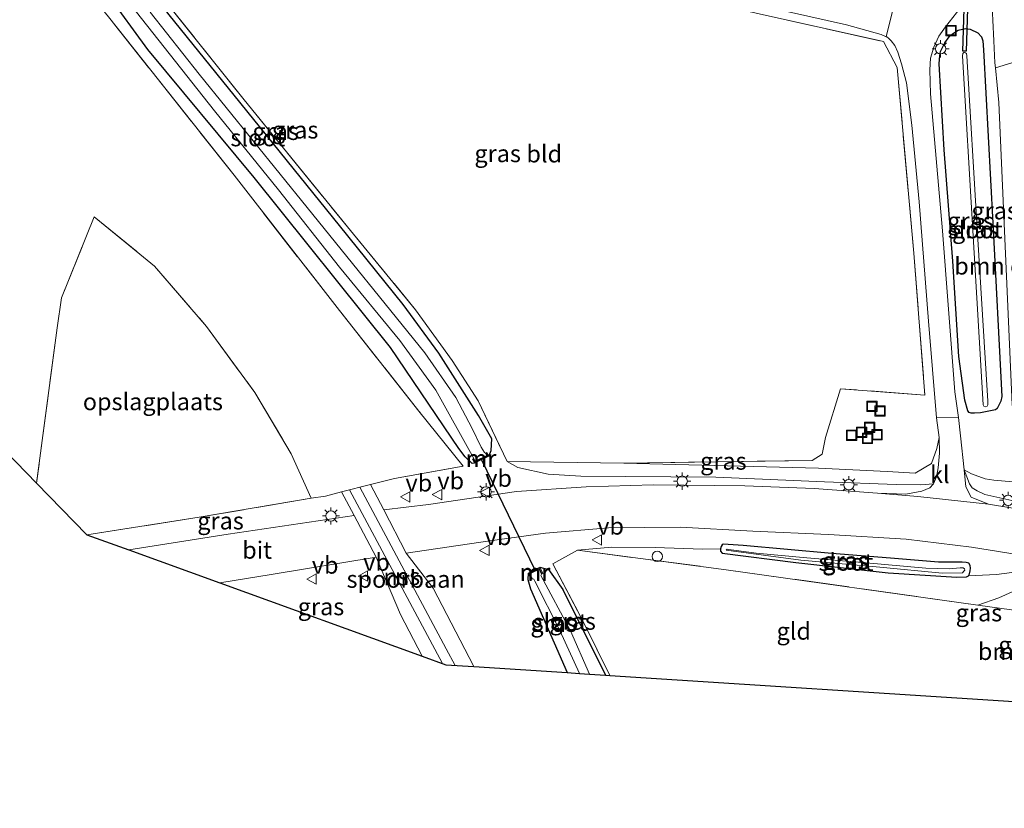
# Model space of a CAD drawing. Units: metres. Extents: x 249990 to 260000, y 468748 to 474719.
# Drawn here: x 251572 to 251715, y 473891 to 474006 of the extents above; entities that cross this region are included whole.
import ezdxf
from ezdxf.enums import TextEntityAlignment as Align

# ---------------------------------------------------------------- set-up
doc = ezdxf.new("R2010")
doc.units = ezdxf.units.M
doc.linetypes.add('IE-TERREINAFSCHEIDING', pattern=[10, 8, -2])
doc.layers.get('0').update_dxf_attribs({"lineweight": 25})
for name, color, linetype, lineweight in [('B-ME-AL-OVERIG-S-B1', 7, 'Continuous', 18), ('B-ME-GR-BOMENSTRUIKEN-GV-B6', 93, 'Continuous', 18), ('B-ME-GW-INSTEEKWATERGANG-L-B1', 10, 'Continuous', 25), ('B-ME-GW-KRUINLIJN-L-B1', 93, 'Continuous', 18), ('B-ME-GW-TEENLIJN-L-B1', 93, 'Continuous', 18), ('B-ME-IE-GRASLAND-GV-B6', 93, 'Continuous', 18), ('B-ME-IE-GRONDWERKLIJN-GROND_INGERICHT-GV-B6', 253, 'Continuous', 18), ('B-ME-IE-INRICHTINGSELEMENT-S-B1', 253, 'Continuous', 18), ('B-ME-IE-MEUBILAIR_WEGMEUBILAIR-LICHTMAST-S-B1', 8, 'Continuous', 18), ('B-ME-IE-TERREINAFSCHEIDING-DOORGANG-L-B1', 8, 'IE-TERREINAFSCHEIDING-KUNSTMATIG-OPEN', 18), ('B-ME-IE-TERREINAFSCHEIDING-RASTERHEKWERK-L-B1', 8, 'IE-TERREINAFSCHEIDING', 18), ('B-ME-KG-KADASTRAAL-OPNAMEDTMGRENS-L-B1', 10, 'Continuous', 25), ('B-ME-KW-DUIKER-GV-B6', 10, 'Continuous', 25), ('B-ME-KW-DUIKER-L-B1', 10, 'Continuous', 25), ('B-ME-MW-MUUR-GV-B6', 8, 'IE-TERREINAFSCHEIDING-KUNSTMATIG', 18), ('B-ME-MW-MUUR-L-B1', 8, 'IE-TERREINAFSCHEIDING-KUNSTMATIG', 18), ('B-ME-OG-WATER-GV-B6', 153, 'Continuous', 18), ('B-ME-SB-SPOOR-GV-B6', 253, 'Continuous', 18), ('B-ME-SB-SPOOR-L-B1', 253, 'Continuous', 18), ('B-ME-VH-VERH_SOORT-BITUMEN-GV-B6', 8, 'IE-TERREINAFSCHEIDING-NATUURLIJK-HOUTWAL', 18), ('B-ME-VH-VERH_SOORT-KLINKERS-GV-B6', 8, 'IE-TERREINAFSCHEIDING-NATUURLIJK-HOUTWAL', 18), ('B-ME-VW-MEUBILAIR_WEGMEUBILAIR-VERKEERSBORD-S-B1', 8, 'Continuous', 18)]:
    doc.layers.add(name, color=color, linetype=linetype, lineweight=lineweight)
doc.styles.add('NLCS-ISO', font='NLCS-ISO.TTF')
doc.linetypes.add('IE-TERREINAFSCHEIDING-KUNSTMATIG', pattern='A,4,[82,NLCS.SHX,S=0.75,R=90,X=0,Y=0],4,-2', length=10)
doc.linetypes.add('IE-TERREINAFSCHEIDING-KUNSTMATIG-OPEN', pattern='A,7,-1.5,[67,NLCS.SHX,S=0.75,R=0,X=0,Y=0],-1.5', length=10)
doc.linetypes.add('IE-TERREINAFSCHEIDING-NATUURLIJK-HOUTWAL', pattern='A,7,-1.5,[67,NLCS.SHX,S=0.75,R=45,X=0,Y=0],-1.5,7,-1.5,[70,NLCS.SHX,S=0.75,R=0,X=0,Y=0],-1.5', length=20)

# ---------------------------------------------------------------- blocks, each defined once
blk = doc.blocks.new('put')
for p, q in [((0.75, 0.75), (-0.75, 0.75)), ((-0.75, 0.75), (-0.75, -0.75)), ((0.75, -0.75), (0.75, 0.75)), ((-0.75, -0.75), (0.75, -0.75))]:
    blk.add_line(p, q)
blk.add_lwpolyline([(-0.625, 0.625), (0.625, 0.625), (0.625, -0.625), (-0.625, -0.625)], close=True)
blk = doc.blocks.new('verkeersbord')
for p, q in [((0, 0.75), (-0.75, -0.625)), ((0.75, -0.625), (0, 0.75)), ((-0.75, -0.625), (0.75, -0.625))]:
    blk.add_line(p, q)
blk = doc.blocks.new('dtb')
blk.add_circle((0, 0), 0.75)
blk = doc.blocks.new('lantaarnpaal')
for p, q in [((-0.75, 0), (-1.25, 0)), ((-0.88, 0.88), (-0.53, 0.53)), ((0, 0.75), (0, 1.25)), ((0.53, 0.53), (0.88, 0.88)), ((0.75, 0), (1.25, 0)), ((-0.53, -0.53), (-0.88, -0.88)), ((0, -0.75), (0, -1.25)), ((0.53, -0.53), (0.88, -0.88))]:
    blk.add_line(p, q)
blk.add_circle((0, 0), 0.75)

msp = doc.modelspace()

# ---------------------------------------------------------------- linework, layer by layer
at = {"layer": 'B-ME-GR-BOMENSTRUIKEN-GV-B6'}
msp.add_polyline3d([(251722.843, 473945.823, 23.061), (251723.086, 473939.26, 19.587), (251720.744, 473940.219, 19.41), (251718.432, 473942.567, 19.507), (251716.938, 473945.581, 19.483), (251716.195, 473949.895, 19.583), (251714.2566, 473993.9107, 19.6663), (251713.7431, 473998.9686, 19.6055), (251718.991, 474000.585, 23.204), (251721.288, 473963.904, 23.169), (251721.875, 473948.016, 23.182), (251722.073, 473946.755, 23.145), (251722.426, 473946.408, 23.137), (251722.843, 473945.823, 23.061)], dxfattribs=at)
at = {"layer": 'B-ME-GW-INSTEEKWATERGANG-L-B1'}
for points in [[(251637.93, 473941.414, 19.503), (251637.576, 473941.373, 19.466), (251636.567, 473942.315, 19.458), (251635.663, 473943.53, 19.438), (251625.714, 473958.227, 19.519), (251605.834, 473983.016, 19.402), (251590.381, 474001.63, 19.547), (251584.517, 474009.752, 19.535), (251581.97, 474014.046, 19.547), (251580.948, 474017.2, 19.507), (251580.052, 474020.661, 19.555), (251580.028, 474023.337, 19.499), (251580.3729, 474026.4042, 19.583), (251581.6355, 474030.3972, 19.616), (251583.1962, 474033.7469, 19.598), (251584.9532, 474035.9278, 19.553), (251586.6004, 474037.4734, 19.502), (251587.0632, 474037.7793, 19.487), (251587.925, 474038.058, 19.5165)], [(251640.001, 473942.43, 19.43), (251640.373, 473943.249, 19.563), (251640.45, 473944.953, 19.721), (251638.52, 473948.33, 19.668), (251632.756, 473957.404, 19.664), (251627.554, 473964.509, 19.7), (251618.255, 473975.992, 19.644), (251602.956, 473994.986, 19.721), (251593.501, 474006.699, 19.644), (251589.0181, 474012.6093, 19.6967), (251587.2843, 474015.4253, 19.7357), (251585.9661, 474018.3983, 19.7297), (251585.307, 474020.4221, 19.7117), (251585.0323, 474022.2577, 19.6967), (251585.1028, 474023.552, 19.6757), (251585.7301, 474025.7721, 19.6157), (251587.8007, 474030.1024, 19.5797), (251588.7575, 474032.0793, 19.4087), (251589.2987, 474033.4051, 19.3997), (251589.5026, 474034.1111, 19.4057), (251589.6202, 474034.7622, 19.4117), (251589.703, 474035.729, 19.414), (251589.271, 474036.86, 19.414), (251589.075, 474037.421, 19.5165)], [(251710.707, 473948.663, 19.382), (251710.2154, 473948.6943, 19.446), (251709.9225, 473948.7884, 19.486), (251709.7343, 473949.0081, 19.51), (251709.2844, 473950.5665, 19.542), (251708.4261, 473956.9152, 19.49), (251707.5567, 473970.8051, 19.538), (251706.3002, 473987.0169, 19.478), (251705.5512, 473999.5589, 19.563), (251705.6426, 474000.7669, 19.5665), (251705.7707, 474001.3527, 19.5665), (251706.3837, 474002.6248, 19.563), (251707.0426, 474003.4852, 19.5455), (251707.4819, 474003.9337, 19.5385), (251708.3055, 474004.4279, 19.542), (251709.3854, 474004.6934, 19.5245), (251710.0901, 474004.6111, 19.5805), (251711.169, 474004.067, 19.587), (251711.72, 474003.501, 19.45), (251711.943, 474002.909, 19.41), (251712.034, 474001.591, 19.341), (251713.3715, 473976.3585, 19.3695), (251714.709, 473951.126, 19.398), (251714.547, 473950.417, 19.418), (251713.997, 473949.381, 19.406), (251713.765, 473949.157, 19.386), (251711.602, 473948.74, 19.386), (251710.707, 473948.663, 19.382)], [(251689.924, 473928.242, 18.587), (251677.011, 473929.414, 18.748), (251674.144, 473929.628, 18.769), (251673.97, 473929.509, 18.817), (251673.832, 473929.286, 18.809), (251673.752, 473928.911, 18.801), (251673.754, 473928.596, 18.805), (251673.995, 473928.288, 18.809), (251684.712, 473926.945, 18.652), (251698.137, 473925.419, 18.406), (251708.118, 473924.811, 18.208), (251709.518, 473924.832, 18.208), (251709.809, 473925.014, 18.236), (251709.964, 473925.267, 18.28), (251710.078, 473925.751, 18.293), (251710.107, 473926.11, 18.357), (251710.055, 473926.498, 18.337), (251709.886, 473926.82, 18.333), (251709.482, 473926.95, 18.333), (251708.906, 473927.001, 18.353), (251705.467, 473926.985, 18.337), (251698.488, 473927.589, 18.462), (251689.924, 473928.242, 18.587)], [(251647.438, 473926.258, 19.37), (251648.706, 473925.936, 19.454), (251650.774, 473923.014, 19.495), (251656.979, 473910.545, 19.75)], [(251645.735, 473925.399, 19.426), (251645.678, 473924.481, 19.458), (251646.071, 473923.106, 19.313), (251651.394, 473910.906, 19.432)]]:
    msp.add_polyline3d(points, dxfattribs=at)
at = {"layer": 'B-ME-GW-KRUINLIJN-L-B1'}
for points in [[(251705.55, 473945.159, 19.103), (251705.228, 473943.536, 19.269), (251704.438, 473941.334, 19.301), (251702.076, 473939.956, 19.374), (251697.976, 473940.192, 19.386), (251688.008, 473940.654, 19.462), (251659.639, 473941.386, 19.398), (251642.676, 473941.634, 19.805)], [(251709.199, 473940.428, 18.591), (251710.2502, 473939.8476, 18.933), (251712.2428, 473939.1418, 19.077), (251713.5293, 473938.9458, 19.125), (251716.267, 473938.6872, 19.311), (251719.7971, 473938.4678, 19.707), (251722.583, 473938.699, 19.587)], [(251711.201, 473920.726, 19.386), (251714.243, 473921.787, 19.47), (251716.184, 473922.685, 19.656), (251720.502, 473923.296, 19.7), (251723.912, 473922.978, 19.374)]]:
    msp.add_polyline3d(points, dxfattribs=at)
at = {"layer": 'B-ME-GW-TEENLIJN-L-B1'}
for points in [[(251716.195, 473949.895, 19.583), (251714.2566, 473993.9107, 19.6663), (251713.7431, 473998.9686, 19.6055), (251713.6701, 473999.6873, 19.5969), (251713.5417, 474002.8813, 19.8594), (251713.3858, 474005.9288, 20.0834), (251713.2667, 474007.8233, 20.2234), (251713.0468, 474009.7818, 20.0764), (251712.946, 474011.3284, 19.8979), (251712.7141, 474014.4974, 19.5708), (251712.854, 474017.842, 19.438), (251713.099, 474022.146, 19.438), (251712.927, 474026.81, 19.386), (251712.331, 474031.579, 19.035), (251709.7133, 474040.877, 18.4641), (251708.1359, 474047.7134, 18.1806), (251707.1353, 474052.0199, 17.9016), (251706.5232, 474055.444, 17.7666), (251706.4053, 474057.2443, 17.6091), (251706.58, 474060.461, 17.324), (251706.933, 474061.924, 17.32), (251707.582, 474062.846, 17.155)], [(251642.676, 473941.634, 19.805), (251644.248, 473940.79, 19.765), (251648.649, 473939.802, 19.769), (251653.381, 473939.501, 19.523), (251673.03, 473939.37, 19.164), (251688.86, 473938.704, 18.829), (251699.293, 473938.29, 18.716), (251702.883, 473938.258, 18.51), (251704.751, 473938.416, 18.631)], [(251804.827, 473920.036, 19.466), (251798.7043, 473920.4002, 19.522), (251790.3211, 473921.8089, 19.445), (251773.1518, 473925.4498, 19.1755), (251765.4457, 473926.9591, 18.9935), (251753.4199, 473929.1545, 18.8535), (251738.2641, 473932.1367, 18.472), (251730.6496, 473933.4172, 18.4265), (251720.4451, 473935.1186, 18.451), (251717.4551, 473935.6771, 18.5435), (251712.207, 473936.8376, 18.6185), (251711.1009, 473937.3631, 18.6275), (251710.387, 473937.818, 18.6125), (251709.9712, 473938.4063, 18.6275), (251709.199, 473940.428, 18.591)], [(251652.903, 473928.723, 19.66), (251657.918, 473929.149, 19.596), (251664.222, 473929.123, 19.41), (251671.097, 473928.891, 19.087), (251673.752, 473928.911, 18.801)], [(251709.809, 473925.014, 18.236), (251713.894, 473925.193, 18.196), (251718.74, 473925.837, 18.297), (251722.968, 473926.165, 18.139), (251726.673, 473925.804, 18.151), (251730.409, 473924.98, 18.051), (251734.835, 473923.588, 18.079), (251738.706, 473921.256, 18.168), (251739.261, 473920.26, 18.329)]]:
    msp.add_polyline3d(points, dxfattribs=at)
at = {"layer": 'B-ME-IE-GRASLAND-GV-B6'}
for points in [[(251718.991, 474000.585, 23.204), (251713.7431, 473998.9686, 19.6055), (251713.6701, 473999.6873, 19.5969), (251713.5417, 474002.8813, 19.8594), (251713.3858, 474005.9288, 20.0834), (251713.2667, 474007.8233, 20.2234), (251713.0468, 474009.7818, 20.0764), (251712.946, 474011.3284, 19.8979), (251712.7141, 474014.4974, 19.5708), (251712.854, 474017.842, 19.438), (251713.099, 474022.146, 19.438), (251712.927, 474026.81, 19.386), (251712.331, 474031.579, 19.035), (251709.7133, 474040.877, 18.4641), (251708.1359, 474047.7134, 18.1806), (251707.1353, 474052.0199, 17.9016), (251706.5232, 474055.444, 17.7666), (251706.4053, 474057.2443, 17.6091), (251706.58, 474060.461, 17.324), (251706.933, 474061.924, 17.32), (251707.582, 474062.846, 17.155)], [(251585.413, 474011.288, 18.329), (251600.055, 473992.71, 18.329), (251609.409, 473981.185, 18.329), (251618.296, 473969.931, 18.329), (251627.047, 473959.251, 18.329), (251632.294, 473952.024, 18.329), (251637.807, 473942.082, 18.329), (251637.63, 473941.989, 18.599), (251637.93, 473941.414, 19.503), (251637.576, 473941.373, 19.466), (251636.567, 473942.315, 19.458), (251635.663, 473943.53, 19.438), (251625.714, 473958.227, 19.519), (251605.834, 473983.016, 19.402), (251590.381, 474001.63, 19.547), (251584.517, 474009.752, 19.535)], [(251584.517, 474009.752, 19.535), (251590.381, 474001.63, 19.547), (251605.834, 473983.016, 19.402), (251625.714, 473958.227, 19.519), (251635.663, 473943.53, 19.438), (251636.567, 473942.315, 19.458)], [(251592.18, 474009.619, 19.781), (251604.398, 473994.293, 19.733), (251619.884, 473975.274, 19.737), (251629.35, 473963.735, 19.842), (251634.668, 473956.358, 19.882), (251638.482, 473950.465, 19.793), (251642.676, 473941.634, 19.805), (251644.248, 473940.79, 19.765), (251648.649, 473939.802, 19.769), (251653.381, 473939.501, 19.523), (251673.03, 473939.37, 19.164), (251688.86, 473938.704, 18.829), (251699.293, 473938.29, 18.716), (251702.883, 473938.258, 18.51), (251704.751, 473938.416, 18.631), (251704.208, 473937.808, 18.587), (251703.03, 473937.315, 18.539), (251700.699, 473936.892, 18.531), (251696.611, 473937.057, 18.588), (251687.383, 473937.699, 18.676), (251677.281, 473938.109, 18.918), (251663.919, 473938.241, 19.281), (251654.17, 473937.978, 19.458), (251644.023, 473937.267, 19.664), (251631.222, 473935.398, 19.632), (251624.736, 473934.591, 19.499), (251622.792, 473938.278, 19.457), (251626.273, 473939.157, 19.422), (251636.257, 473940.967, 19.382), (251629.818, 473948.994, 19.991), (251618.277, 473963.618, 19.668), (251602.917, 473983.349, 19.644), (251584.628, 474006.389, 19.523)], [(251713.2667, 474007.8233, 20.2234), (251713.3858, 474005.9288, 20.0834)], [(251640.373, 473943.249, 19.563), (251640.001, 473942.43, 19.43), (251639.712, 473942.975, 18.571), (251639.535, 473942.881, 18.329), (251639.403, 473942.955, 18.329), (251638.901, 473943.747, 18.329), (251637.573, 473946.472, 18.329), (251635.2, 473950.987, 18.329), (251630.7, 473957.476, 18.329), (251613.574, 473978.626, 18.329), (251597.828, 473998.059, 18.329), (251590.689, 474007.047, 18.329)], [(251593.501, 474006.699, 19.644), (251602.956, 473994.986, 19.721), (251618.255, 473975.992, 19.644), (251627.554, 473964.509, 19.7), (251632.756, 473957.404, 19.664), (251638.52, 473948.33, 19.668), (251640.45, 473944.953, 19.721), (251640.373, 473943.249, 19.563)], [(251636.567, 473942.315, 19.458), (251637.576, 473941.373, 19.466), (251637.93, 473941.414, 19.503), (251640.001, 473942.43, 19.43), (251640.373, 473943.249, 19.563), (251640.45, 473944.953, 19.721), (251638.52, 473948.33, 19.668), (251632.756, 473957.404, 19.664), (251627.554, 473964.509, 19.7), (251618.255, 473975.992, 19.644), (251602.956, 473994.986, 19.721), (251593.501, 474006.699, 19.644)], [(251680.794, 474007.731, 19.483), (251692.0811, 474005.2257, 19.5406), (251697.1043, 474003.7985, 19.6022), (251697.8725, 474003.4986, 19.5938), (251697.928, 474003.4769, 19.5932), (251698.2026, 474003.2808, 19.6082), (251698.587, 474002.9043, 19.6262), (251699.1048, 474002.1984, 19.6382), (251699.5363, 474001.2335, 19.6262), (251700.0934, 473999.5627, 19.6052), (251700.7997, 473996.778, 19.6232), (251701.5925, 473990.6358, 19.6652), (251702.63, 473979.445, 19.612), (251704.022, 473962.08, 19.583), (251705.173, 473947.985, 19.305), (251705.55, 473945.159, 19.103), (251705.228, 473943.536, 19.269), (251704.438, 473941.334, 19.301), (251702.076, 473939.956, 19.374), (251697.976, 473940.192, 19.386), (251688.008, 473940.654, 19.462), (251659.639, 473941.386, 19.398), (251687.08, 473941.796, 19.555), (251688.543, 473942.713, 19.567), (251689.006, 473945.147, 19.64), (251691.19, 473952.245, 19.612), (251703.494, 473951.322, 19.571), (251701.865, 473971.969, 19.64), (251699.441, 473999.002, 19.547), (251697.476, 474002.798, 19.551), (251679.375, 474006.806, 19.474)], [(251716.267, 473938.6872, 19.311), (251713.5293, 473938.9458, 19.125), (251712.2428, 473939.1418, 19.077), (251710.2502, 473939.8476, 18.933), (251709.199, 473940.428, 18.591), (251708.692, 473945.395, 19.22), (251708.387, 473948.054, 19.321), (251707.851, 473951.768, 19.442), (251706.046, 473975.245, 19.555), (251704.315, 473995.157, 19.531), (251704.191, 473998.665, 19.612), (251704.323, 474000.376, 19.612), (251704.782, 474001.994, 19.616), (251705.525, 474003.595, 19.62), (251706.509, 474004.941, 19.612), (251708.599, 474007.657, 19.632)], [(251713.3858, 474005.9288, 20.0834), (251713.5417, 474002.8813, 19.8594), (251713.6701, 473999.6873, 19.5969), (251713.7431, 473998.9686, 19.6055), (251714.2566, 473993.9107, 19.6663), (251716.195, 473949.895, 19.583)], [(251710.2154, 473948.6943, 19.446), (251710.707, 473948.663, 19.382), (251711.602, 473948.74, 19.386), (251713.765, 473949.157, 19.386), (251713.997, 473949.381, 19.406), (251714.547, 473950.417, 19.418), (251714.709, 473951.126, 19.398), (251713.3715, 473976.3585, 19.3695), (251712.034, 474001.591, 19.341), (251711.943, 474002.909, 19.41), (251711.72, 474003.501, 19.45), (251711.169, 474004.067, 19.587), (251710.0901, 474004.6111, 19.5805), (251709.3854, 474004.6934, 19.5245), (251708.3055, 474004.4279, 19.542), (251707.4819, 474003.9337, 19.5385), (251707.0426, 474003.4852, 19.5455), (251706.3837, 474002.6248, 19.563), (251705.7707, 474001.3527, 19.5665), (251705.6426, 474000.7669, 19.5665), (251705.5512, 473999.5589, 19.563), (251706.3002, 473987.0169, 19.478), (251707.5567, 473970.8051, 19.538), (251708.4261, 473956.9152, 19.49), (251709.2844, 473950.5665, 19.542), (251709.7343, 473949.0081, 19.51), (251709.9225, 473948.7884, 19.486), (251710.2154, 473948.6943, 19.446)], [(251712.034, 474001.591, 19.341), (251713.3715, 473976.3585, 19.3695), (251714.709, 473951.126, 19.398), (251714.547, 473950.417, 19.418), (251713.997, 473949.381, 19.406), (251713.765, 473949.157, 19.386), (251711.602, 473948.74, 19.386), (251710.707, 473948.663, 19.382), (251710.2154, 473948.6943, 19.446), (251709.9225, 473948.7884, 19.486), (251709.7343, 473949.0081, 19.51), (251709.2844, 473950.5665, 19.542), (251708.4261, 473956.9152, 19.49), (251707.5567, 473970.8051, 19.538), (251706.3002, 473987.0169, 19.478), (251705.5512, 473999.5589, 19.563), (251705.6426, 474000.7669, 19.5665), (251705.7707, 474001.3527, 19.5665), (251706.3837, 474002.6248, 19.563), (251707.0426, 474003.4852, 19.5455), (251707.4819, 474003.9337, 19.5385), (251708.3055, 474004.4279, 19.542), (251709.3854, 474004.6934, 19.5245), (251710.0901, 474004.6111, 19.5805), (251711.169, 474004.067, 19.587), (251711.72, 474003.501, 19.45), (251711.943, 474002.909, 19.41), (251712.034, 474001.591, 19.341)], [(251712.048, 473949.69, 17.389), (251712.314, 473949.614, 17.389), (251712.546, 473949.708, 17.389), (251712.655, 473949.882, 17.389), (251712.658, 473950.409, 17.389), (251711.119, 473975.5575, 17.389), (251709.58, 474000.706, 17.389), (251709.535, 474001.036, 17.389), (251709.402, 474001.151, 17.389), (251709.242, 474001.194, 17.389), (251709.152, 474001.196, 17.389), (251708.999, 474001.032, 17.389), (251708.977, 474000.689, 17.389), (251710.476, 473975.3035, 17.389), (251711.975, 473949.918, 17.389), (251712.048, 473949.69, 17.389)], [(251659.639, 473941.386, 19.398), (251688.008, 473940.654, 19.462), (251697.976, 473940.192, 19.386), (251702.076, 473939.956, 19.374), (251704.438, 473941.334, 19.301), (251705.228, 473943.536, 19.269), (251705.55, 473945.159, 19.103), (251705.624, 473942.847, 19.031), (251705.417, 473940.715, 18.877), (251705.193, 473939.395, 18.748), (251704.751, 473938.416, 18.631), (251702.883, 473938.258, 18.51), (251699.293, 473938.29, 18.716), (251688.86, 473938.704, 18.829), (251673.03, 473939.37, 19.164), (251653.381, 473939.501, 19.523), (251648.649, 473939.802, 19.769), (251644.248, 473940.79, 19.765), (251642.676, 473941.634, 19.805), (251659.639, 473941.386, 19.398)], [(251722.496, 473933.819, 18.224), (251712.741, 473935.456, 18.313), (251710.234, 473936.434, 18.393), (251709.457, 473937.956, 18.442), (251709.199, 473940.428, 18.591), (251709.9712, 473938.4063, 18.6275), (251710.387, 473937.818, 18.6125), (251711.1009, 473937.3631, 18.6275), (251712.207, 473936.8376, 18.6185), (251717.4551, 473935.6771, 18.5435)], [(251717.4551, 473935.6771, 18.5435), (251712.207, 473936.8376, 18.6185), (251711.1009, 473937.3631, 18.6275), (251710.387, 473937.818, 18.6125), (251709.9712, 473938.4063, 18.6275), (251709.199, 473940.428, 18.591), (251710.2502, 473939.8476, 18.933), (251712.2428, 473939.1418, 19.077), (251713.5293, 473938.9458, 19.125), (251716.267, 473938.6872, 19.311)], [(251581.517, 473930.968, 19.643), (251597.826, 473933.52, 19.596), (251614.135, 473936.327, 19.551), (251616.225, 473936.621, 19.523), (251618.573, 473937.214, 19.499), (251620.395, 473933.787, 19.446), (251602.077, 473931.086, 19.567), (251587.606, 473928.808, 19.617), (251581.517, 473930.968, 19.643)], [(251718.74, 473925.837, 18.297), (251713.894, 473925.193, 18.196), (251709.809, 473925.014, 18.236), (251709.964, 473925.267, 18.28), (251710.078, 473925.751, 18.293), (251710.107, 473926.11, 18.357), (251710.055, 473926.498, 18.337), (251709.886, 473926.82, 18.333), (251709.482, 473926.95, 18.333), (251708.906, 473927.001, 18.353), (251705.467, 473926.985, 18.337), (251698.488, 473927.589, 18.462), (251689.924, 473928.242, 18.587), (251677.011, 473929.414, 18.748), (251674.144, 473929.628, 18.769), (251673.97, 473929.509, 18.817), (251673.832, 473929.286, 18.809), (251673.752, 473928.911, 18.801), (251671.097, 473928.891, 19.087), (251664.222, 473929.123, 19.41), (251657.918, 473929.149, 19.596), (251652.903, 473928.723, 19.66), (251649.348, 473926.756, 19.672), (251653.94, 473917.968, 19.753), (251657.64, 473910.502, 19.839), (251656.979, 473910.545, 19.75), (251650.774, 473923.014, 19.495), (251648.706, 473925.936, 19.454), (251647.438, 473926.258, 19.37), (251645.735, 473925.399, 19.426), (251645.678, 473924.481, 19.458), (251646.071, 473923.106, 19.313), (251651.394, 473910.906, 19.432), (251637.825, 473911.784, 19.429), (251631.9, 473923.192, 19.341), (251627.971, 473928.32, 19.487), (251640.156, 473930.097, 19.608), (251648.268, 473931.231, 19.571), (251657.454, 473932.01, 19.301), (251667.89, 473932.077, 19.099), (251678.447, 473931.52, 18.752), (251689.443, 473931.024, 18.611), (251700.74, 473930.316, 18.406)], [(251716.184, 473922.685, 19.656), (251714.243, 473921.787, 19.47), (251711.201, 473920.726, 19.386), (251674.57, 473925.887, 19.761), (251652.903, 473928.723, 19.66), (251657.918, 473929.149, 19.596), (251664.222, 473929.123, 19.41)], [(251664.222, 473929.123, 19.41), (251671.097, 473928.891, 19.087), (251673.752, 473928.911, 18.801), (251673.754, 473928.596, 18.805), (251673.995, 473928.288, 18.809), (251684.712, 473926.945, 18.652), (251698.137, 473925.419, 18.406), (251708.118, 473924.811, 18.208), (251709.518, 473924.832, 18.208), (251709.809, 473925.014, 18.236), (251713.894, 473925.193, 18.196), (251718.74, 473925.837, 18.297)], [(251709.809, 473925.014, 18.236), (251709.518, 473924.832, 18.208), (251708.118, 473924.811, 18.208), (251698.137, 473925.419, 18.406), (251684.712, 473926.945, 18.652), (251673.995, 473928.288, 18.809), (251673.754, 473928.596, 18.805), (251673.752, 473928.911, 18.801), (251673.832, 473929.286, 18.809), (251673.97, 473929.509, 18.817), (251674.144, 473929.628, 18.769), (251677.011, 473929.414, 18.748), (251689.924, 473928.242, 18.587), (251698.488, 473927.589, 18.462), (251705.467, 473926.985, 18.337), (251708.906, 473927.001, 18.353), (251709.482, 473926.95, 18.333), (251709.886, 473926.82, 18.333), (251710.055, 473926.498, 18.337), (251710.107, 473926.11, 18.357), (251710.078, 473925.751, 18.293), (251709.964, 473925.267, 18.28), (251709.809, 473925.014, 18.236)], [(251700.74, 473930.316, 18.406), (251710.29, 473929.186, 18.294), (251718.111, 473927.928, 18.079)], [(251600.851, 473923.997, 19.604), (251608.318, 473925.195, 19.551), (251623.628, 473927.729, 19.458), (251627.133, 473919.369, 19.362), (251630.312, 473913.297, 19.424), (251600.851, 473923.997, 19.604)], [(251678.947, 473928.315, 18.22), (251674.958, 473928.844, 18.293), (251674.686, 473928.875, 18.293), (251674.594, 473928.788, 18.293), (251674.567, 473928.723, 18.293), (251685.447, 473927.298, 18.055), (251696.914, 473926.252, 17.671), (251705.981, 473925.395, 17.538), (251708.944, 473925.455, 17.575), (251709.174, 473925.692, 17.571), (251709.288, 473925.821, 17.575), (251709.253, 473926.031, 17.579), (251709.072, 473926.153, 17.579), (251708.636, 473926.162, 17.579), (251707.009, 473926.027, 17.583), (251703.602, 473926.128, 17.679), (251694.411, 473926.927, 17.792), (251686.31, 473927.637, 17.958), (251678.947, 473928.315, 18.22)], [(251654.676, 473910.694, 18.329), (251651.883, 473916.986, 18.329), (251647.59, 473925.026, 18.329), (251647.673, 473925.242, 18.329), (251647.856, 473925.324, 18.402), (251647.438, 473926.258, 19.37), (251648.706, 473925.936, 19.454), (251650.774, 473923.014, 19.495), (251656.979, 473910.545, 19.75), (251654.676, 473910.694, 18.329)], [(251651.394, 473910.906, 19.432), (251646.071, 473923.106, 19.313), (251645.678, 473924.481, 19.458), (251645.735, 473925.399, 19.426), (251646.186, 473924.461, 18.418), (251646.366, 473924.548, 18.329), (251646.55, 473924.49, 18.329), (251646.692, 473924.204, 18.329), (251650.358, 473917.051, 18.329), (251653.204, 473910.789, 18.329), (251651.394, 473910.906, 19.432)], [(251711.201, 473920.726, 19.386), (251714.243, 473921.787, 19.47), (251716.184, 473922.685, 19.656), (251720.502, 473923.296, 19.7), (251723.912, 473922.978, 19.374), (251723.672, 473922.735, 19.374), (251722.31, 473922.724, 19.922), (251720.23, 473921.677, 19.963), (251719.044, 473919.167, 19.922), (251718.517, 473915.37, 19.785), (251718.736, 473906.549, 19.759), (251717.923, 473906.601, 19.759), (251717.484, 473919.858, 19.838), (251711.201, 473920.726, 19.386)]]:
    msp.add_polyline3d(points, dxfattribs=at)
at = {"layer": 'B-ME-IE-GRONDWERKLIJN-GROND_INGERICHT-GV-B6'}
for points in [[(251701.865, 473971.969, 19.64), (251703.494, 473951.322, 19.571), (251691.19, 473952.245, 19.612), (251689.006, 473945.147, 19.64), (251688.543, 473942.713, 19.567), (251687.08, 473941.796, 19.555), (251659.639, 473941.386, 19.398), (251642.676, 473941.634, 19.805), (251638.482, 473950.465, 19.793), (251634.668, 473956.358, 19.882), (251629.35, 473963.735, 19.842), (251619.884, 473975.274, 19.737), (251604.398, 473994.293, 19.733), (251592.18, 474009.619, 19.781)], [(251584.628, 474006.389, 19.523), (251602.917, 473983.349, 19.644), (251618.277, 473963.618, 19.668), (251629.818, 473948.994, 19.991), (251636.257, 473940.967, 19.382), (251626.273, 473939.157, 19.422), (251622.792, 473938.278, 19.457), (251618.573, 473937.214, 19.499), (251616.225, 473936.621, 19.523), (251614.135, 473936.327, 19.551), (251611.239, 473942.78, 19.664), (251605.95, 473951.709, 19.656), (251598.907, 473961.315, 19.644), (251591.366, 473970.085, 19.591), (251582.562, 473977.294, 19.668), (251577.816, 473965.48, 19.329), (251577.175, 473961.097, 19.317), (251574.178, 473938.49, 19.662), (251537.087, 473976.748, 19.309)], [(251679.375, 474006.806, 19.474), (251697.476, 474002.798, 19.551), (251699.441, 473999.002, 19.547), (251701.865, 473971.969, 19.64)], [(251574.178, 473938.49, 19.662), (251577.175, 473961.097, 19.317), (251577.816, 473965.48, 19.329), (251582.562, 473977.294, 19.668), (251591.366, 473970.085, 19.591), (251598.907, 473961.315, 19.644), (251605.95, 473951.709, 19.656), (251611.239, 473942.78, 19.664), (251614.135, 473936.327, 19.551), (251597.826, 473933.52, 19.596), (251581.517, 473930.968, 19.643), (251574.178, 473938.49, 19.662)], [(251652.903, 473928.723, 19.66), (251674.57, 473925.887, 19.761), (251711.201, 473920.726, 19.386), (251717.484, 473919.858, 19.838), (251717.923, 473906.601, 19.759), (251657.64, 473910.502, 19.839), (251653.94, 473917.968, 19.753), (251649.348, 473926.756, 19.672), (251652.903, 473928.723, 19.66)]]:
    msp.add_polyline3d(points, dxfattribs=at)
at = {"layer": 'B-ME-IE-TERREINAFSCHEIDING-DOORGANG-L-B1'}
for p, q in [((251577.816, 473965.48, 19.329), (251577.175, 473961.097, 19.317)), ((251705.173, 473947.985, 19.305), (251708.387, 473948.054, 19.321)), ((251649.348, 473926.756, 19.672), (251652.903, 473928.723, 19.66))]:
    msp.add_line(p, q, dxfattribs=at)
msp.add_polyline3d([(251616.225, 473936.621, 19.523), (251618.573, 473937.214, 19.499), (251622.792, 473938.278, 19.457), (251626.273, 473939.157, 19.422)], dxfattribs=at)
at = {"layer": 'B-ME-IE-TERREINAFSCHEIDING-RASTERHEKWERK-L-B1'}
for p, q in [((251577.175, 473961.097, 19.317), (251574.178, 473938.49, 19.662)), ((251614.135, 473936.327, 19.551), (251616.225, 473936.621, 19.523))]:
    msp.add_line(p, q, dxfattribs=at)
for points in [[(251626.273, 473939.157, 19.422), (251636.257, 473940.967, 19.382), (251629.818, 473948.994, 19.991), (251618.277, 473963.618, 19.668), (251602.917, 473983.349, 19.644), (251584.628, 474006.389, 19.523), (251579.871, 474012.295, 19.781), (251578.539, 474016.933, 19.733), (251577.842, 474020.766, 19.696), (251580.01, 474028.197, 19.733), (251582.096, 474033.692, 19.777)], [(251590.6092, 474032.6887, 19.3633), (251589.51, 474032.491, 19.696), (251586.213, 474025.405, 19.672), (251585.554, 474022.872, 19.741), (251586.584, 474018.466, 19.823), (251588.698, 474014.528, 19.882), (251592.18, 474009.619, 19.781), (251604.398, 473994.293, 19.733), (251619.884, 473975.274, 19.737), (251629.35, 473963.735, 19.842), (251634.668, 473956.358, 19.882), (251638.482, 473950.465, 19.793), (251642.676, 473941.634, 19.805)], [(251590.6092, 474032.6887, 19.3633), (251597.591, 474030.093, 19.563), (251610.017, 474025.221, 19.503), (251630.445, 474018.171, 19.515), (251652.217, 474012.851, 19.547), (251679.375, 474006.806, 19.474), (251697.476, 474002.798, 19.551), (251699.441, 473999.002, 19.547), (251701.865, 473971.969, 19.64), (251703.494, 473951.322, 19.571), (251691.19, 473952.245, 19.612), (251689.006, 473945.147, 19.64), (251688.543, 473942.713, 19.567), (251687.08, 473941.796, 19.555), (251659.639, 473941.386, 19.398)], [(251577.816, 473965.48, 19.329), (251582.562, 473977.294, 19.668), (251591.366, 473970.085, 19.591), (251598.907, 473961.315, 19.644), (251605.95, 473951.709, 19.656), (251611.239, 473942.78, 19.664), (251614.135, 473936.327, 19.551)], [(251614.135, 473936.327, 19.551), (251597.826, 473933.52, 19.596), (251581.517, 473930.968, 19.643)], [(251652.903, 473928.723, 19.66), (251674.57, 473925.887, 19.761), (251711.201, 473920.726, 19.386), (251717.484, 473919.858, 19.838), (251717.923, 473906.601, 19.759)], [(251649.348, 473926.756, 19.672), (251653.94, 473917.968, 19.753), (251657.64, 473910.502, 19.839)]]:
    msp.add_polyline3d(points, dxfattribs=at)
at = {"layer": 'B-ME-KG-KADASTRAAL-OPNAMEDTMGRENS-L-B1'}
msp.add_polyline3d([(251537.087, 473976.748, 19.309), (251574.178, 473938.49, 19.662), (251581.517, 473930.968, 19.643), (251587.606, 473928.808, 19.617), (251600.851, 473923.997, 19.604), (251630.312, 473913.297, 19.424), (251633.737, 473912.047, 19.648), (251637.825, 473911.784, 19.429), (251651.394, 473910.906, 19.432), (251653.204, 473910.789, 18.329), (251654.676, 473910.694, 18.329), (251656.979, 473910.545, 19.75), (251657.64, 473910.502, 19.839), (251717.923, 473906.601, 19.759), (251718.736, 473906.549, 19.759), (251724.462, 473906.062, 23.173), (251731.452, 473905.425, 23.168), (251736.119, 473904.999, 19.64), (251760.4, 473902.784, 19.453), (251762.421, 473902.6, 19.159), (251765.379, 473902.33, 19.595), (251823.303, 473897.069, 19.612), (251831.841, 473891.149, 20.205)], dxfattribs=at)
at = {"layer": 'B-ME-KW-DUIKER-GV-B6'}
msp.add_polyline3d([(251709.9376, 474015.3186, 17.3066), (251709.5139, 474001.3784, 17.853), (251709.0141, 474001.3936, 17.853), (251709.4378, 474015.3338, 17.3066), (251709.9376, 474015.3186, 17.3066)], dxfattribs=at)
at = {"layer": 'B-ME-KW-DUIKER-L-B1'}
msp.add_line((251638.945, 473941.912, 18.994), (251646.709, 473925.89, 18.986), dxfattribs=at)
at = {"layer": 'B-ME-MW-MUUR-GV-B6'}
for points in [[(251640.001, 473942.43, 19.43), (251637.93, 473941.414, 19.503), (251637.63, 473941.989, 18.599), (251637.807, 473942.082, 18.329), (251638.017, 473941.679, 18.329), (251639.728, 473942.519, 18.329), (251639.535, 473942.881, 18.329), (251639.712, 473942.975, 18.571), (251640.001, 473942.43, 19.43)], [(251645.735, 473925.399, 19.426), (251647.438, 473926.258, 19.37), (251647.856, 473925.324, 18.402), (251647.673, 473925.242, 18.329), (251647.341, 473925.985, 18.329), (251646, 473925.309, 18.329), (251646.366, 473924.548, 18.329), (251646.186, 473924.461, 18.418), (251645.735, 473925.399, 19.426)]]:
    msp.add_polyline3d(points, dxfattribs=at)
at = {"layer": 'B-ME-MW-MUUR-L-B1'}
for points in [[(251637.736, 473941.997, 18.526), (251637.989, 473941.555, 19.349), (251639.861, 473942.486, 19.331), (251639.654, 473942.889, 18.448)], [(251646.264, 473924.552, 18.384), (251645.863, 473925.353, 19.244), (251647.361, 473926.122, 19.258), (251647.75, 473925.333, 18.388)]]:
    msp.add_polyline3d(points, dxfattribs=at)
at = {"layer": 'B-ME-OG-WATER-GV-B6'}
for points in [[(251590.689, 474007.047, 18.329), (251597.828, 473998.059, 18.329), (251613.574, 473978.626, 18.329), (251630.7, 473957.476, 18.329), (251635.2, 473950.987, 18.329), (251637.573, 473946.472, 18.329), (251638.901, 473943.747, 18.329), (251639.403, 473942.955, 18.329), (251639.535, 473942.881, 18.329), (251639.728, 473942.519, 18.329), (251638.017, 473941.679, 18.329), (251637.807, 473942.082, 18.329), (251632.294, 473952.024, 18.329), (251627.047, 473959.251, 18.329), (251618.296, 473969.931, 18.329), (251609.409, 473981.185, 18.329), (251600.055, 473992.71, 18.329), (251585.413, 474011.288, 18.329)], [(251712.546, 473949.708, 17.389), (251712.314, 473949.614, 17.389), (251712.048, 473949.69, 17.389), (251711.975, 473949.918, 17.389), (251710.476, 473975.3035, 17.389), (251708.977, 474000.689, 17.389), (251708.999, 474001.032, 17.389), (251709.152, 474001.196, 17.389), (251709.242, 474001.194, 17.389), (251709.402, 474001.151, 17.389), (251709.535, 474001.036, 17.389), (251709.58, 474000.706, 17.389), (251711.119, 473975.5575, 17.389), (251712.658, 473950.409, 17.389), (251712.655, 473949.882, 17.389), (251712.546, 473949.708, 17.389)], [(251703.602, 473926.128, 17.679), (251707.009, 473926.027, 17.583), (251708.636, 473926.162, 17.579), (251709.072, 473926.153, 17.579), (251709.253, 473926.031, 17.579), (251709.288, 473925.821, 17.575), (251709.174, 473925.692, 17.571), (251708.944, 473925.455, 17.575), (251705.981, 473925.395, 17.538), (251696.914, 473926.252, 17.671), (251685.447, 473927.298, 18.055), (251674.567, 473928.723, 18.293), (251674.594, 473928.788, 18.293), (251674.686, 473928.875, 18.293), (251674.958, 473928.844, 18.293), (251678.947, 473928.315, 18.22), (251686.31, 473927.637, 17.958), (251694.411, 473926.927, 17.792), (251703.602, 473926.128, 17.679)], [(251653.204, 473910.789, 18.329), (251650.358, 473917.051, 18.329), (251646.692, 473924.204, 18.329), (251646.55, 473924.49, 18.329), (251646.366, 473924.548, 18.329), (251646, 473925.309, 18.329), (251647.341, 473925.985, 18.329), (251647.673, 473925.242, 18.329), (251647.59, 473925.026, 18.329), (251651.883, 473916.986, 18.329), (251654.676, 473910.694, 18.329), (251653.204, 473910.789, 18.329)]]:
    msp.add_polyline3d(points, dxfattribs=at)
at = {"layer": 'B-ME-SB-SPOOR-GV-B6'}
msp.add_polyline3d([(251630.312, 473913.297, 19.424), (251627.133, 473919.369, 19.362), (251623.628, 473927.729, 19.458), (251620.395, 473933.787, 19.446), (251618.573, 473937.214, 19.499), (251622.792, 473938.278, 19.457), (251624.736, 473934.591, 19.499), (251627.971, 473928.32, 19.487), (251631.9, 473923.192, 19.341), (251637.825, 473911.784, 19.429), (251633.737, 473912.047, 19.648), (251630.312, 473913.297, 19.424)], dxfattribs=at)
at = {"layer": 'B-ME-SB-SPOOR-L-B1'}
msp.add_line((251619.745, 473937.509, 19.264), (251633.26, 473912.221, 19.496), dxfattribs=at)
msp.add_polyline3d([(251621.244, 473937.888, 19.267), (251633.816, 473914.363, 19.483), (251635.119, 473911.958, 19.508)], dxfattribs=at)
at = {"layer": 'B-ME-VH-VERH_SOORT-BITUMEN-GV-B6'}
for points in [[(251698.758, 474007.229, 19.583), (251697.8725, 474003.4986, 19.5938), (251697.1043, 474003.7985, 19.6022), (251692.0811, 474005.2257, 19.5406), (251680.794, 474007.731, 19.483), (251664.785, 474011.539, 19.438), (251650.214, 474014.962, 19.414), (251637.583, 474017.971, 19.487), (251628.673, 474020.343, 19.583), (251617.635, 474024.347, 19.507), (251606.643, 474028.536, 19.466), (251596.77, 474032.721, 19.39), (251595.408, 474033.372, 19.39), (251593.665, 474034.836, 19.386), (251591.777, 474036.434, 19.442), (251590.002, 474037.597, 19.45), (251587.706, 474038.819, 19.426), (251586.55, 474039.155, 19.507), (251585.461, 474039.313, 19.515), (251582.737, 474039.856, 19.555), (251576.609, 474042.403, 19.64), (251566.518, 474047.171, 19.62)], [(251718.111, 473927.928, 18.079), (251710.29, 473929.186, 18.294), (251700.74, 473930.316, 18.406), (251689.443, 473931.024, 18.611), (251678.447, 473931.52, 18.752), (251667.89, 473932.077, 19.099), (251657.454, 473932.01, 19.301), (251648.268, 473931.231, 19.571), (251640.156, 473930.097, 19.608), (251627.971, 473928.32, 19.487), (251624.736, 473934.591, 19.499), (251631.222, 473935.398, 19.632), (251644.023, 473937.267, 19.664), (251654.17, 473937.978, 19.458), (251663.919, 473938.241, 19.281), (251677.281, 473938.109, 18.918), (251687.383, 473937.699, 18.676), (251696.611, 473937.057, 18.588), (251702.473, 473936.542, 18.478), (251712.741, 473935.456, 18.313), (251722.496, 473933.819, 18.224)], [(251587.606, 473928.808, 19.617), (251602.077, 473931.086, 19.567), (251620.395, 473933.787, 19.446), (251623.628, 473927.729, 19.458), (251608.318, 473925.195, 19.551), (251600.851, 473923.997, 19.604), (251587.606, 473928.808, 19.617)]]:
    msp.add_polyline3d(points, dxfattribs=at)
at = {"layer": 'B-ME-VH-VERH_SOORT-KLINKERS-GV-B6'}
for points in [[(251708.599, 474007.657, 19.632), (251706.509, 474004.941, 19.612), (251705.525, 474003.595, 19.62), (251704.782, 474001.994, 19.616), (251704.323, 474000.376, 19.612), (251704.191, 473998.665, 19.612), (251704.315, 473995.157, 19.531), (251706.046, 473975.245, 19.555), (251707.851, 473951.768, 19.442), (251708.387, 473948.054, 19.321), (251705.173, 473947.985, 19.305), (251704.022, 473962.08, 19.583), (251702.63, 473979.445, 19.612), (251701.5925, 473990.6358, 19.6652), (251700.7997, 473996.778, 19.6232), (251700.0934, 473999.5627, 19.6052), (251699.5363, 474001.2335, 19.6262), (251699.1048, 474002.1984, 19.6382), (251698.587, 474002.9043, 19.6262), (251698.2026, 474003.2808, 19.6082), (251697.928, 474003.4769, 19.5932), (251697.8725, 474003.4986, 19.5938), (251698.758, 474007.229, 19.583)], [(251709.199, 473940.428, 18.591), (251709.457, 473937.956, 18.442), (251710.234, 473936.434, 18.393), (251712.741, 473935.456, 18.313), (251702.473, 473936.542, 18.478), (251696.611, 473937.057, 18.588), (251700.699, 473936.892, 18.531), (251703.03, 473937.315, 18.539), (251704.208, 473937.808, 18.587), (251704.751, 473938.416, 18.631), (251705.193, 473939.395, 18.748), (251705.417, 473940.715, 18.877), (251705.624, 473942.847, 19.031), (251705.55, 473945.159, 19.103), (251705.173, 473947.985, 19.305), (251708.387, 473948.054, 19.321), (251708.692, 473945.395, 19.22), (251709.199, 473940.428, 18.591)]]:
    msp.add_polyline3d(points, dxfattribs=at)

# ---------------------------------------------------------------- block references
at = {"layer": 'B-ME-AL-OVERIG-S-B1', "rotation": 90}
for name, p in [('put', (251707.2935, 474004.3908, 19.5637)), ('dtb', (251664.534, 473927.831, 19.765))]:
    msp.add_blockref(name, p, dxfattribs=at)
at = {"layer": 'B-ME-IE-INRICHTINGSELEMENT-S-B1', "rotation": 90}
for p in [(251695.766, 473949.673, 19.446), (251696.965, 473948.999, 19.487), (251692.808, 473945.469, 19.422), (251694.271, 473945.905, 19.426), (251695.436, 473946.621, 19.426), (251696.52, 473945.536, 19.438), (251695.132, 473945.007, 19.446)]:
    msp.add_blockref('put', p, dxfattribs=at)
at = {"layer": 'B-ME-IE-MEUBILAIR_WEGMEUBILAIR-LICHTMAST-S-B1', "rotation": 90}
for p in [(251705.775, 474001.737, 19.523), (251668.161, 473938.786, 19.136), (251692.417, 473938.264, 18.877), (251639.599, 473937.225, 19.789), (251715.609, 473935.993, 18.333), (251617.033, 473933.713, 19.511)]:
    msp.add_blockref('lantaarnpaal', p, dxfattribs=at)
at = {"layer": 'B-ME-VW-MEUBILAIR_WEGMEUBILAIR-VERKEERSBORD-S-B1', "rotation": 90}
for p in [(251632.524, 473936.819, 19.749), (251639.49, 473937.177, 21.382), (251627.881, 473936.497, 19.664), (251655.794, 473930.221, 19.43), (251639.42, 473928.691, 19.696), (251614.246, 473924.531, 19.624), (251621.721, 473924.959, 19.692)]:
    msp.add_blockref('verkeersbord', p, dxfattribs=at)

# ---------------------------------------------------------------- texts
at = {"layer": 'B-ME-GR-BOMENSTRUIKEN-GV-B6', "ltscale": 0.2, "style": 'NLCS-ISO'}
for p in [(251718.2691, 473970.1162), (251721.7074, 473914.0002)]:
    msp.add_text('bmn en strkn', height=2.5, dxfattribs=at).set_placement(p, align=Align.MIDDLE_CENTER)
at = {"layer": 'B-ME-IE-GRASLAND-GV-B6', "ltscale": 0.2, "style": 'NLCS-ISO'}
for p in [(251611.8185, 473989.9255), (251608.979, 473989.7155), (251641.2965, 473986.4815), (251713.6385, 473978.1549), (251710.1301, 473976.6782), (251710.1301, 473976.6782), (251710.8175, 473975.405), (251674.15, 473941.7085), (251600.956, 473933.011), (251691.9275, 473927.135), (251691.9295, 473927.2195), (251615.5815, 473920.513), (251652.2085, 473918.4015), (251711.3495, 473919.6235), (251649.441, 473918.094), (251717.5565, 473914.9225)]:
    msp.add_text('gras', height=2.5, dxfattribs=at).set_placement(p, align=Align.MIDDLE_CENTER)
at = {"layer": 'B-ME-IE-GRONDWERKLIJN-GROND_INGERICHT-GV-B6', "ltscale": 0.2, "style": 'NLCS-ISO'}
for s, p in [('bld', (251648.0784, 473986.4378)), ('opslagplaats', (251591.1095, 473950.3651)), ('gld', (251684.3996, 473916.955))]:
    msp.add_text(s, height=2.5, dxfattribs=at).set_placement(p, align=Align.MIDDLE_CENTER)
at = {"layer": 'B-ME-MW-MUUR-GV-B6', "ltscale": 0.2, "style": 'NLCS-ISO'}
for p in [(251638.8588, 473942.1), (251646.7382, 473925.4893)]:
    msp.add_text('mr', height=2.5, dxfattribs=at).set_placement(p, align=Align.MIDDLE_CENTER)
at = {"layer": 'B-ME-MW-MUUR-L-B1', "ltscale": 0.2, "style": 'NLCS-ISO'}
for p in [(251638.8713, 473942.0787), (251646.7099, 473925.5317)]:
    msp.add_text('mr', height=2.5, dxfattribs=at).set_placement(p, align=Align.MIDDLE_CENTER)
at = {"layer": 'B-ME-OG-WATER-GV-B6', "ltscale": 0.2, "style": 'NLCS-ISO'}
for p in [(251606.3825, 473988.7929), (251710.7998, 473975.3892), (251691.9818, 473926.9912), (251650.3808, 473918.2638)]:
    msp.add_text('sloot', height=2.5, dxfattribs=at).set_placement(p, align=Align.MIDDLE_CENTER)
at = {"layer": 'B-ME-SB-SPOOR-GV-B6', "ltscale": 0.2, "style": 'NLCS-ISO'}
msp.add_text('spoorbaan', height=2.5, dxfattribs=at).set_placement((251627.9017, 473924.512), align=Align.MIDDLE_CENTER)
at = {"layer": 'B-ME-SB-SPOOR-L-B1', "ltscale": 0.2, "style": 'NLCS-ISO'}
for p in [(251626.5025, 473924.865), (251628.1753, 473924.9196)]:
    msp.add_text('ns', height=2.5, dxfattribs=at).set_placement(p, align=Align.MIDDLE_CENTER)
at = {"layer": 'B-ME-VH-VERH_SOORT-BITUMEN-GV-B6', "ltscale": 0.2, "style": 'NLCS-ISO'}
msp.add_text('bit', height=2.5, dxfattribs=at).set_placement((251606.2799, 473928.7446), align=Align.MIDDLE_CENTER)
at = {"layer": 'B-ME-VH-VERH_SOORT-KLINKERS-GV-B6', "ltscale": 0.2, "style": 'NLCS-ISO'}
msp.add_text('kl', height=2.5, dxfattribs=at).set_placement((251705.6602, 473939.7564), align=Align.MIDDLE_CENTER)
at = {"layer": 'B-ME-VW-MEUBILAIR_WEGMEUBILAIR-VERKEERSBORD-S-B1', "ltscale": 0.2, "style": 'NLCS-ISO'}
for p in [(251639.49, 473937.177, 21.382), (251627.881, 473936.497, 19.664), (251632.524, 473936.819, 19.749), (251655.794, 473930.221, 19.43), (251639.42, 473928.691, 19.696), (251614.246, 473924.531, 19.624), (251621.721, 473924.959, 19.692)]:
    msp.add_text('vb', height=2.5, dxfattribs=at).set_placement(p, align=Align.BOTTOM_LEFT)

doc.saveas('drawing.dxf')
